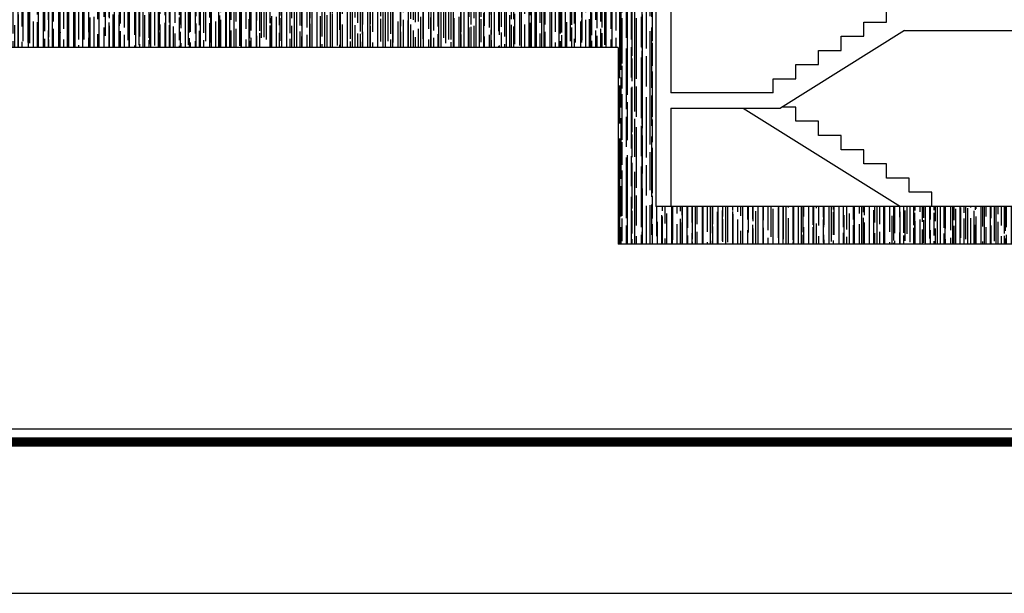
# Model space of a CAD drawing. Units: millimetres. Extents: x 2739 to 29053, y 1872 to 7831.
# Drawn here: x 6655 to 7957, y 2041 to 2799 of the extents above; entities that cross this region are included whole.
import ezdxf

# ---------------------------------------------------------------- set-up
doc = ezdxf.new("R2010")
doc.units = ezdxf.units.MM
doc.layers.add('2', color=2, linetype='Continuous')
doc.layers.add('9', color=9, linetype='Continuous')
pattern_1 = [(90, (5368.46, -3512.037), (-10, 22), [150, -20, 50, -10]), (90, (5363.46, -3498.737), (-13.3, -10), [30, -3.3, 60, -7.5]), (90, (5359.96, -3507.037), (-6.7, 52), [80, -14, 40, -10])]

msp = doc.modelspace()

# ---------------------------------------------------------------- hatches: boundary and pattern name
at = {"layer": '9'}
h = msp.add_hatch(dxfattribs=at)
h.set_pattern_fill('AR-RROOF', color=256, scale=10, angle=90, style=0)
h.set_pattern_definition(pattern_1)
h.paths.add_polyline_path([(5946.71782, 2812.35081), (5677.9503, 2812.35081), (5677.9503, 2762.35081), (5917.47196, 2762.35081)])
h.paths.add_polyline_path([(6678.29636, 2812.35081), (5946.71782, 2812.35081), (5917.47196, 2762.35081), (6655.12607, 2762.35081)])
h = msp.add_hatch(dxfattribs=at)
h.set_pattern_fill('AR-RROOF', color=256, scale=10, angle=90, style=0)
h.set_pattern_definition(pattern_1)
h.paths.add_polyline_path([(7496.06375, 2812.35081), (6678.29636, 2812.35081), (6655.12607, 2762.35081), (7446.06375, 2762.35081), (7446.06375, 2502.35081), (7555.07311, 2502.35081), (7590.9252, 2552.35081), (7496.06375, 2552.35081)])
h = msp.add_hatch(dxfattribs=at)
h.set_pattern_fill('AR-RROOF', color=256, scale=10, angle=90, style=0)
h.set_pattern_definition(pattern_1)
h.paths.add_polyline_path([(8268.6215, 2552.35081), (7590.9252, 2552.35081), (7555.07311, 2502.35081), (8262.16789, 2502.35081)])

# ---------------------------------------------------------------- linework, layer by layer
for p, q in [((7496.06375, 3962.35081), (7496.06375, 2552.35081)), ((7516.06375, 2942.35081), (7516.06375, 2702.35081)), ((7801.06375, 2796.10081), (7801.06375, 2814.85081)), ((7771.06375, 2777.35081), (7771.06375, 2796.10081)), ((7771.06375, 2796.10081), (7801.06375, 2796.10081)), ((7824.66764, 2784.85081), (7660.66764, 2682.35081)), ((7741.06375, 2758.60081), (7741.06375, 2777.35081)), ((7741.06375, 2777.35081), (7771.06375, 2777.35081)), ((7824.66764, 2784.85081), (8254.90895, 2784.85081)), ((7446.06375, 2762.35081), (5677.9503, 2762.35081)), ((7446.06375, 2762.35081), (7446.06375, 2502.35081)), ((7711.06375, 2758.60081), (7741.06375, 2758.60081)), ((7711.06375, 2739.85081), (7711.06375, 2758.60081)), ((7681.06375, 2739.85081), (7711.06375, 2739.85081)), ((7681.06375, 2721.10081), (7681.06375, 2739.85081)), ((7651.06375, 2721.10081), (7681.06375, 2721.10081)), ((7651.06375, 2702.35081), (7651.06375, 2721.10081)), ((7651.06375, 2702.35081), (7516.06375, 2702.35081)), ((7516.06375, 2682.35081), (7516.06375, 2552.35081)), ((7516.06375, 2682.35081), (7660.66764, 2682.35081)), ((8734.90895, 2552.35081), (7496.06375, 2552.35081)), ((8784.90895, 2502.35081), (7446.06375, 2502.35081))]:
    msp.add_line(p, q)
at = {"layer": '2'}
for p, q in [((7611.45986, 2682.35081), (7819.45986, 2552.35081)), ((7681.06375, 2683.60081), (7662.66764, 2683.60081)), ((7681.06375, 2664.85081), (7681.06375, 2683.60081)), ((7711.06375, 2664.85081), (7681.06375, 2664.85081)), ((7711.06375, 2646.10081), (7711.06375, 2664.85081)), ((7741.06375, 2646.10081), (7711.06375, 2646.10081)), ((7741.06375, 2627.35081), (7741.06375, 2646.10081)), ((7771.06375, 2627.35081), (7741.06375, 2627.35081)), ((7771.06375, 2608.60081), (7771.06375, 2627.35081)), ((7801.06375, 2608.60081), (7771.06375, 2608.60081)), ((7801.06375, 2589.85081), (7801.06375, 2608.60081)), ((7831.06375, 2589.85081), (7801.06375, 2589.85081)), ((7831.06375, 2571.10081), (7831.06375, 2589.85081)), ((7861.06375, 2571.10081), (7831.06375, 2571.10081)), ((7861.06375, 2552.35081), (7861.06375, 2571.10081))]:
    msp.add_line(p, q, dxfattribs=at)
for points in [[(10581.45999, 2040.96303), (10581.45999, 6406.14141), (2738.56585, 6406.14141), (2738.56585, 2040.96303)], [(10363.95999, 2258.46303), (10363.95999, 6188.64141), (2956.06585, 6188.64141), (2956.06585, 2258.46303)]]:
    msp.add_lwpolyline(points, close=True, dxfattribs=at)
at = {"layer": '2', "color": 6, "const_width": 12}
msp.add_lwpolyline([(10381.45999, 2240.96303), (10381.45999, 6206.14141), (2938.56585, 6206.14141), (2938.56585, 2240.96303)], close=True, dxfattribs=at)
at = {"layer": '2'}
msp.add_point((6708.75899, 2782.35081), dxfattribs=at)

doc.saveas('drawing.dxf')
